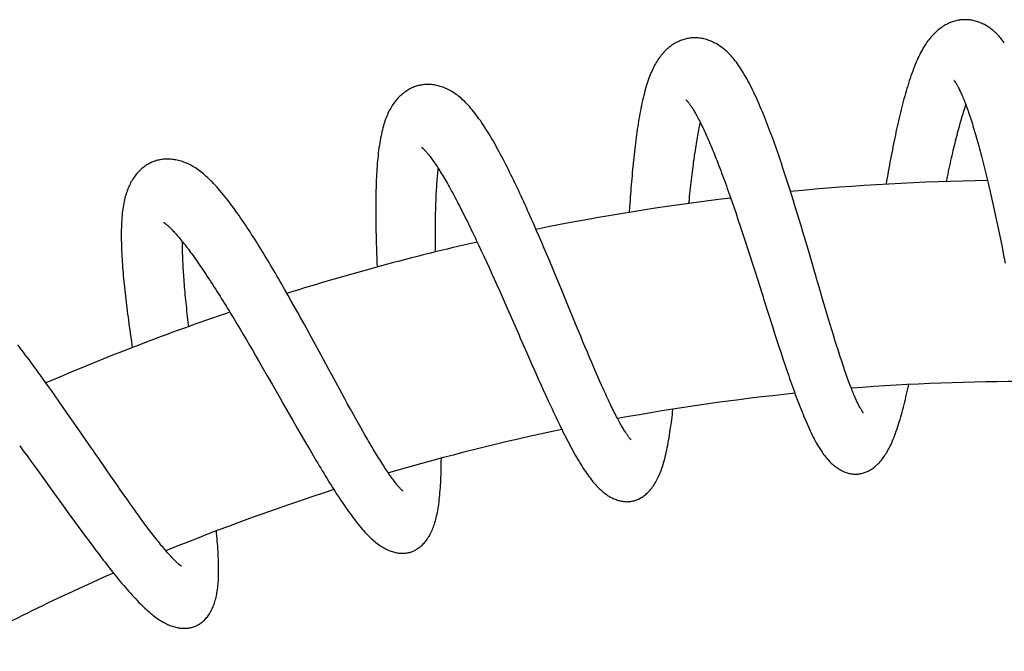
# Model space of a CAD drawing. Units: millimetres. Extents: x 118 to 1192, y -142 to 1900.
# Drawn here: x 846 to 930, y 1847 to 1900 of the extents above; entities that cross this region are included whole.
import ezdxf

# ---------------------------------------------------------------- set-up
doc = ezdxf.new("R2010")
doc.units = ezdxf.units.MM
doc.header["$LTSCALE"] = 65.395
doc.layers.get('0').update_dxf_attribs({"linetype": 'CONTINUOUS'})

msp = doc.modelspace()

# ---------------------------------------------------------------- linework, layer by layer
at = {"color": 7, "linetype": 'CONTINUOUS'}
for p, q in [((925.341, 1895.129), (925.351, 1895.117)), ((911.617, 1885.51), (911.453, 1886.031)), ((928.271, 1886.208), (928.384, 1885.718)), ((928.384, 1885.718), (928.497, 1885.219)), ((906.61, 1884.861), (906.774, 1884.382)), ((911.78, 1884.985), (911.617, 1885.51)), ((911.943, 1884.457), (911.78, 1884.985)), ((928.497, 1885.219), (928.61, 1884.714)), ((906.774, 1884.382), (906.94, 1883.896)), ((912.105, 1883.928), (911.943, 1884.457)), ((928.61, 1884.714), (928.723, 1884.205)), ((928.723, 1884.205), (928.835, 1883.69)), ((906.94, 1883.896), (907.106, 1883.403)), ((907.106, 1883.403), (907.273, 1882.904)), ((912.266, 1883.398), (912.105, 1883.928)), ((912.425, 1882.869), (912.266, 1883.398)), ((928.835, 1883.69), (928.946, 1883.172)), ((928.946, 1883.172), (929.057, 1882.651)), ((890.111, 1882.447), (889.895, 1882.943)), ((890.327, 1881.947), (890.111, 1882.447)), ((907.273, 1882.904), (907.44, 1882.4)), ((907.44, 1882.4), (907.607, 1881.893)), ((912.584, 1882.339), (912.425, 1882.869)), ((912.819, 1881.546), (912.584, 1882.339)), ((929.057, 1882.651), (929.168, 1882.125)), ((890.543, 1881.444), (890.327, 1881.947)), ((907.607, 1881.893), (907.773, 1881.383)), ((913.13, 1880.493), (912.819, 1881.546)), ((929.168, 1882.125), (929.279, 1881.595)), ((929.279, 1881.595), (929.39, 1881.06)), ((885.23, 1881.211), (885.444, 1880.753)), ((885.444, 1880.753), (885.66, 1880.287)), ((890.758, 1880.939), (890.543, 1881.444)), ((890.972, 1880.433), (890.758, 1880.939)), ((907.773, 1881.383), (907.94, 1880.869)), ((907.94, 1880.869), (908.107, 1880.352)), ((929.39, 1881.06), (929.501, 1880.523)), ((885.66, 1880.287), (885.877, 1879.814)), ((885.877, 1879.814), (886.095, 1879.337)), ((891.185, 1879.927), (890.972, 1880.433)), ((891.501, 1879.171), (891.185, 1879.927)), ((908.107, 1880.352), (908.274, 1879.832)), ((908.274, 1879.832), (908.524, 1879.047)), ((929.501, 1880.523), (929.667, 1879.713)), ((886.095, 1879.337), (886.313, 1878.856)), ((891.815, 1878.418), (891.501, 1879.171)), ((908.524, 1879.047), (908.775, 1878.259)), ((886.313, 1878.856), (886.531, 1878.372)), ((886.531, 1878.372), (886.75, 1877.883)), ((892.229, 1877.416), (891.815, 1878.418)), ((869.135, 1876.983), (868.865, 1877.459)), ((886.75, 1877.883), (886.969, 1877.392)), ((886.969, 1877.392), (887.189, 1876.898)), ((892.743, 1876.17), (892.229, 1877.416)), ((914.253, 1876.659), (914.035, 1877.402)), ((869.405, 1876.504), (869.135, 1876.983)), ((869.675, 1876.022), (869.405, 1876.504)), ((887.189, 1876.898), (887.409, 1876.4)), ((914.468, 1875.931), (914.253, 1876.659)), ((869.944, 1875.538), (869.675, 1876.022)), ((887.409, 1876.4), (887.74, 1875.649)), ((914.61, 1875.455), (914.468, 1875.931)), ((864.286, 1875.46), (864.547, 1875.027)), ((864.547, 1875.027), (864.81, 1874.588)), ((870.212, 1875.054), (869.944, 1875.538)), ((870.479, 1874.57), (870.212, 1875.054)), ((887.74, 1875.649), (888.072, 1874.892)), ((893.543, 1874.23), (893.147, 1875.188)), ((909.685, 1875.387), (910.012, 1874.359)), ((914.75, 1874.985), (914.61, 1875.455)), ((914.889, 1874.524), (914.75, 1874.985)), ((864.81, 1874.588), (865.076, 1874.142)), ((865.076, 1874.142), (865.342, 1873.692)), ((870.877, 1873.845), (870.479, 1874.57)), ((893.833, 1873.53), (893.543, 1874.23)), ((910.012, 1874.359), (910.257, 1873.595)), ((915.026, 1874.073), (914.889, 1874.524)), ((915.161, 1873.632), (915.026, 1874.073)), ((865.342, 1873.692), (865.61, 1873.237)), ((865.61, 1873.237), (865.878, 1872.778)), ((871.271, 1873.123), (870.877, 1873.845)), ((894.023, 1873.072), (893.833, 1873.53)), ((910.257, 1873.595), (910.42, 1873.092)), ((915.294, 1873.202), (915.161, 1873.632)), ((915.425, 1872.784), (915.294, 1873.202)), ((865.878, 1872.778), (866.147, 1872.317)), ((871.923, 1871.924), (871.271, 1873.123)), ((894.211, 1872.622), (894.023, 1873.072)), ((894.397, 1872.18), (894.211, 1872.622)), ((910.42, 1873.092), (910.582, 1872.592)), ((910.582, 1872.592), (910.744, 1872.099)), ((915.554, 1872.377), (915.425, 1872.784)), ((915.68, 1871.983), (915.554, 1872.377)), ((866.147, 1872.317), (866.417, 1871.852)), ((866.417, 1871.852), (866.688, 1871.384)), ((872.311, 1871.209), (871.923, 1871.924)), ((889.281, 1872.133), (889.712, 1871.153)), ((894.58, 1871.746), (894.397, 1872.18)), ((894.761, 1871.32), (894.58, 1871.746)), ((910.744, 1872.099), (910.904, 1871.613)), ((910.904, 1871.613), (911.065, 1871.133)), ((866.688, 1871.384), (866.959, 1870.912)), ((866.959, 1870.912), (867.368, 1870.2)), ((889.712, 1871.153), (890.034, 1870.426)), ((894.939, 1870.904), (894.761, 1871.32)), ((895.115, 1870.496), (894.939, 1870.904)), ((848.523, 1869.832), (848.209, 1870.269)), ((867.368, 1870.2), (867.778, 1869.484)), ((873.321, 1869.347), (872.821, 1870.267)), ((890.034, 1870.426), (890.248, 1869.946)), ((890.248, 1869.946), (890.461, 1869.469)), ((895.287, 1870.1), (895.115, 1870.496)), ((895.457, 1869.715), (895.287, 1870.1)), ((848.839, 1869.391), (848.523, 1869.832)), ((849.155, 1868.947), (848.839, 1869.391)), ((873.686, 1868.676), (873.321, 1869.347)), ((890.461, 1869.469), (890.674, 1868.996)), ((895.622, 1869.342), (895.457, 1869.715)), ((916.716, 1869.141), (916.701, 1869.078)), ((849.471, 1868.5), (849.155, 1868.947)), ((849.787, 1868.051), (849.471, 1868.5)), ((873.926, 1868.238), (873.686, 1868.676)), ((874.162, 1867.807), (873.926, 1868.238)), ((890.674, 1868.996), (890.886, 1868.529)), ((890.886, 1868.529), (891.096, 1868.069)), ((850.102, 1867.601), (849.787, 1868.051)), ((850.416, 1867.151), (850.102, 1867.601)), ((868.731, 1867.815), (869.538, 1866.404)), ((874.395, 1867.385), (874.162, 1867.807)), ((874.625, 1866.969), (874.395, 1867.385)), ((850.884, 1866.478), (850.416, 1867.151)), ((874.852, 1866.562), (874.625, 1866.969)), ((875.075, 1866.164), (874.852, 1866.562)), ((851.478, 1865.621), (850.884, 1866.478)), ((869.538, 1866.404), (869.937, 1865.71)), ((869.937, 1865.71), (870.333, 1865.023)), ((875.294, 1865.775), (875.075, 1866.164)), ((875.509, 1865.397), (875.294, 1865.775)), ((870.333, 1865.023), (870.596, 1864.57)), ((846.481, 1864.276), (846.786, 1863.857)), ((870.596, 1864.57), (870.858, 1864.121)), ((898.085, 1864.787), (898.085, 1864.787)), ((846.786, 1863.857), (847.107, 1863.417)), ((847.107, 1863.417), (847.429, 1862.973)), ((853.737, 1862.342), (853.149, 1863.195)), ((871.248, 1863.456), (871.507, 1863.02)), ((847.429, 1862.973), (847.914, 1862.303)), ((847.914, 1862.303), (848.561, 1861.406)), ((854.167, 1861.72), (853.737, 1862.342)), ((854.45, 1861.313), (854.167, 1861.72)), ((854.728, 1860.913), (854.45, 1861.313)), ((855.002, 1860.52), (854.728, 1860.913)), ((855.272, 1860.135), (855.002, 1860.52)), ((855.539, 1859.758), (855.272, 1860.135)), ((878.831, 1860.45), (878.831, 1860.449)), ((850.004, 1859.406), (850.635, 1858.536)), ((855.8, 1859.388), (855.539, 1859.758)), ((856.057, 1859.028), (855.8, 1859.388)), ((850.635, 1858.536), (851.104, 1857.892)), ((856.309, 1858.678), (856.057, 1859.028)), ((856.555, 1858.338), (856.309, 1858.678)), ((856.794, 1858.01), (856.555, 1858.338)), ((851.104, 1857.892), (851.415, 1857.466)), ((851.415, 1857.466), (851.725, 1857.044)), ((851.725, 1857.044), (852.033, 1856.626)), ((852.033, 1856.626), (852.339, 1856.214)), ((852.339, 1856.214), (852.642, 1855.807))]:
    msp.add_line(p, q, dxfattribs=at)
for points in [[(926.244, 1900.275), (926.178, 1900.273), (926.084, 1900.268), (925.989, 1900.261), (925.893, 1900.25), (925.797, 1900.236), (925.699, 1900.22), (925.602, 1900.2), (925.504, 1900.177), (925.405, 1900.151), (925.307, 1900.121), (925.208, 1900.089), (925.109, 1900.053), (925.011, 1900.014), (924.913, 1899.972), (924.816, 1899.926), (924.719, 1899.878), (924.623, 1899.827), (924.528, 1899.772), (924.434, 1899.715), (924.341, 1899.655), (924.249, 1899.591), (924.157, 1899.525), (924.067, 1899.456), (923.978, 1899.383), (923.89, 1899.308), (923.802, 1899.229), (923.716, 1899.147), (923.631, 1899.062), (923.546, 1898.974), (923.462, 1898.882), (923.38, 1898.786), (923.298, 1898.687), (923.217, 1898.584), (923.137, 1898.478), (923.058, 1898.368), (922.98, 1898.254), (922.903, 1898.136), (922.826, 1898.014), (922.75, 1897.887), (922.674, 1897.756), (922.599, 1897.619), (922.524, 1897.477), (922.449, 1897.33), (922.374, 1897.176), (922.299, 1897.017), (922.224, 1896.851), (922.149, 1896.679), (922.074, 1896.5), (922, 1896.314), (921.925, 1896.123), (921.851, 1895.926), (921.778, 1895.724), (921.705, 1895.518), (921.634, 1895.309), (921.564, 1895.097), (921.496, 1894.885), (921.43, 1894.672), (921.365, 1894.457), (921.301, 1894.242), (921.239, 1894.025), (921.178, 1893.806), (921.117, 1893.586), (921.057, 1893.363), (920.998, 1893.137), (920.94, 1892.909), (920.882, 1892.679), (920.825, 1892.447), (920.768, 1892.213), (920.713, 1891.978), (920.657, 1891.741), (920.603, 1891.502), (920.549, 1891.262), (920.496, 1891.02), (920.443, 1890.777), (920.391, 1890.532), (920.339, 1890.285), (920.287, 1890.036), (920.236, 1889.785), (920.185, 1889.532), (920.135, 1889.277), (920.085, 1889.021), (920.035, 1888.763), (919.985, 1888.504), (919.936, 1888.243), (919.888, 1887.981), (919.839, 1887.718), (919.792, 1887.454), (919.744, 1887.189), (919.697, 1886.923), (919.65, 1886.657), (919.6, 1886.371)], [(929.584, 1898.317), (929.515, 1898.414), (929.438, 1898.517), (929.36, 1898.617), (929.281, 1898.714), (929.202, 1898.807), (929.121, 1898.898), (929.04, 1898.985), (928.958, 1899.069), (928.875, 1899.151), (928.791, 1899.229), (928.706, 1899.305), (928.62, 1899.378), (928.533, 1899.448), (928.446, 1899.515), (928.357, 1899.579), (928.268, 1899.641), (928.178, 1899.699), (928.087, 1899.755), (927.996, 1899.808), (927.903, 1899.858), (927.81, 1899.906), (927.717, 1899.95), (927.622, 1899.992), (927.528, 1900.031), (927.433, 1900.067), (927.338, 1900.1), (927.243, 1900.131), (927.147, 1900.158), (927.052, 1900.182), (926.957, 1900.204), (926.863, 1900.222), (926.769, 1900.238), (926.675, 1900.251), (926.583, 1900.261), (926.491, 1900.268), (926.399, 1900.273), (926.309, 1900.275), (926.244, 1900.275)], [(903.073, 1898.719), (903.008, 1898.711), (902.915, 1898.696), (902.822, 1898.679), (902.729, 1898.658), (902.636, 1898.635), (902.542, 1898.608), (902.448, 1898.579), (902.354, 1898.546), (902.26, 1898.51), (902.166, 1898.471), (902.072, 1898.429), (901.979, 1898.384), (901.886, 1898.335), (901.794, 1898.284), (901.703, 1898.23), (901.613, 1898.173), (901.524, 1898.113), (901.437, 1898.05), (901.35, 1897.984), (901.264, 1897.916), (901.18, 1897.844), (901.097, 1897.77), (901.015, 1897.693), (900.935, 1897.613), (900.856, 1897.531), (900.779, 1897.446), (900.702, 1897.358), (900.628, 1897.267), (900.554, 1897.172), (900.481, 1897.075), (900.41, 1896.974), (900.34, 1896.87), (900.271, 1896.763), (900.204, 1896.652), (900.138, 1896.538), (900.072, 1896.42), (900.008, 1896.298), (899.946, 1896.173), (899.884, 1896.043), (899.823, 1895.91), (899.764, 1895.772), (899.705, 1895.629), (899.647, 1895.481), (899.589, 1895.328), (899.532, 1895.168), (899.476, 1895.002), (899.42, 1894.83), (899.365, 1894.651), (899.31, 1894.464), (899.256, 1894.27), (899.202, 1894.069), (899.149, 1893.863), (899.098, 1893.652), (899.048, 1893.437), (899, 1893.221), (898.954, 1893.003), (898.91, 1892.786), (898.867, 1892.568), (898.826, 1892.35), (898.786, 1892.131), (898.748, 1891.911), (898.711, 1891.689), (898.675, 1891.466), (898.64, 1891.241), (898.606, 1891.013), (898.572, 1890.784), (898.54, 1890.552), (898.508, 1890.318), (898.477, 1890.083), (898.447, 1889.845), (898.418, 1889.605), (898.389, 1889.363), (898.362, 1889.119), (898.334, 1888.873), (898.308, 1888.625), (898.282, 1888.375), (898.256, 1888.124), (898.232, 1887.871), (898.207, 1887.616), (898.184, 1887.36), (898.161, 1887.103), (898.138, 1886.844), (898.116, 1886.584), (898.095, 1886.323), (898.074, 1886.061), (898.054, 1885.798), (898.034, 1885.535), (898.014, 1885.27), (897.995, 1885.005), (897.977, 1884.738), (897.958, 1884.471), (897.927, 1883.996)], [(906.502, 1897.239), (906.409, 1897.339), (906.315, 1897.435), (906.22, 1897.527), (906.125, 1897.615), (906.03, 1897.7), (905.934, 1897.781), (905.838, 1897.858), (905.741, 1897.932), (905.644, 1898.002), (905.547, 1898.069), (905.449, 1898.133), (905.35, 1898.193), (905.251, 1898.25), (905.151, 1898.304), (905.051, 1898.355), (904.95, 1898.403), (904.849, 1898.447), (904.747, 1898.489), (904.645, 1898.527), (904.543, 1898.563), (904.44, 1898.595), (904.337, 1898.624), (904.234, 1898.649), (904.131, 1898.672), (904.029, 1898.691), (903.927, 1898.708), (903.825, 1898.721), (903.725, 1898.73), (903.625, 1898.737), (903.526, 1898.741), (903.428, 1898.742), (903.332, 1898.74), (903.236, 1898.735), (903.142, 1898.727), (903.073, 1898.719)], [(911.453, 1886.031), (911.371, 1886.289), (911.289, 1886.547), (911.206, 1886.802), (911.124, 1887.056), (911.042, 1887.309), (910.959, 1887.56), (910.877, 1887.81), (910.794, 1888.058), (910.711, 1888.306), (910.628, 1888.552), (910.544, 1888.797), (910.46, 1889.041), (910.376, 1889.283), (910.291, 1889.525), (910.206, 1889.765), (910.121, 1890.003), (910.036, 1890.239), (909.95, 1890.474), (909.864, 1890.708), (909.777, 1890.939), (909.691, 1891.169), (909.604, 1891.396), (909.516, 1891.622), (909.429, 1891.845), (909.341, 1892.066), (909.253, 1892.285), (909.164, 1892.5), (909.076, 1892.713), (908.987, 1892.923), (908.898, 1893.129), (908.809, 1893.334), (908.719, 1893.536), (908.628, 1893.737), (908.535, 1893.937), (908.441, 1894.137), (908.345, 1894.335), (908.247, 1894.534), (908.147, 1894.732), (908.046, 1894.926), (907.945, 1895.117), (907.843, 1895.303), (907.741, 1895.484), (907.641, 1895.656), (907.541, 1895.822), (907.443, 1895.981), (907.346, 1896.132), (907.25, 1896.277), (907.155, 1896.416), (907.061, 1896.548), (906.968, 1896.676), (906.875, 1896.797), (906.782, 1896.914), (906.689, 1897.027), (906.595, 1897.135), (906.502, 1897.239)], [(883.735, 1893.637), (883.632, 1893.724), (883.529, 1893.808), (883.426, 1893.888), (883.324, 1893.964), (883.221, 1894.036), (883.118, 1894.105), (883.015, 1894.171), (882.912, 1894.232), (882.808, 1894.291), (882.705, 1894.346), (882.602, 1894.398), (882.498, 1894.446), (882.394, 1894.492), (882.29, 1894.534), (882.186, 1894.573), (882.082, 1894.609), (881.977, 1894.642), (881.873, 1894.672), (881.768, 1894.698), (881.663, 1894.722), (881.558, 1894.742), (881.454, 1894.76), (881.349, 1894.774), (881.246, 1894.785), (881.143, 1894.793), (881.04, 1894.798), (880.939, 1894.8), (880.839, 1894.799), (880.74, 1894.795), (880.642, 1894.789), (880.546, 1894.779), (880.451, 1894.767), (880.357, 1894.752), (880.265, 1894.734), (880.198, 1894.719)], [(925.339, 1895.131), (925.337, 1895.132), (925.337, 1895.133), (925.338, 1895.131), (925.341, 1895.129)], [(925.351, 1895.117), (925.359, 1895.107), (925.368, 1895.095), (925.38, 1895.081), (925.393, 1895.063), (925.408, 1895.043), (925.425, 1895.019), (925.443, 1894.992), (925.464, 1894.962), (925.486, 1894.928), (925.51, 1894.89), (925.536, 1894.848), (925.563, 1894.803), (925.592, 1894.753), (925.623, 1894.698), (925.656, 1894.639), (925.691, 1894.575), (925.726, 1894.507), (925.764, 1894.434), (925.802, 1894.357), (925.841, 1894.276), (925.881, 1894.191), (925.922, 1894.103), (925.964, 1894.01), (926.007, 1893.912), (926.051, 1893.811), (926.095, 1893.705), (926.141, 1893.596), (926.186, 1893.482), (926.233, 1893.365), (926.28, 1893.243), (926.328, 1893.118), (926.376, 1892.989), (926.424, 1892.855), (926.474, 1892.718), (926.524, 1892.576), (926.574, 1892.43), (926.625, 1892.281), (926.676, 1892.127), (926.728, 1891.969), (926.78, 1891.807), (926.833, 1891.641), (926.886, 1891.471), (926.94, 1891.297), (926.994, 1891.12), (927.048, 1890.939), (927.102, 1890.755), (927.157, 1890.567), (927.211, 1890.376), (927.266, 1890.182), (927.321, 1889.985), (927.377, 1889.785), (927.432, 1889.581), (927.487, 1889.375), (927.543, 1889.166), (927.598, 1888.955), (927.654, 1888.74), (927.71, 1888.523), (927.766, 1888.303), (927.822, 1888.08), (927.878, 1887.855), (927.934, 1887.627), (927.99, 1887.397), (928.046, 1887.164), (928.102, 1886.928), (928.159, 1886.691), (928.215, 1886.451), (928.271, 1886.208)], [(880.198, 1894.719), (880.134, 1894.704), (880.044, 1894.68), (879.953, 1894.653), (879.863, 1894.622), (879.772, 1894.589), (879.682, 1894.553), (879.592, 1894.514), (879.502, 1894.471), (879.412, 1894.426), (879.323, 1894.377), (879.234, 1894.325), (879.146, 1894.27), (879.059, 1894.213), (878.973, 1894.152), (878.889, 1894.088), (878.805, 1894.022), (878.723, 1893.953), (878.643, 1893.881), (878.563, 1893.807), (878.486, 1893.73), (878.409, 1893.65), (878.335, 1893.567), (878.262, 1893.482), (878.19, 1893.395), (878.121, 1893.305), (878.053, 1893.212), (877.986, 1893.116), (877.921, 1893.018), (877.858, 1892.916), (877.796, 1892.812), (877.736, 1892.704), (877.678, 1892.594), (877.621, 1892.48), (877.565, 1892.363), (877.511, 1892.242), (877.459, 1892.119), (877.408, 1891.991), (877.359, 1891.86), (877.312, 1891.725), (877.265, 1891.586), (877.221, 1891.442), (877.177, 1891.294), (877.135, 1891.14), (877.093, 1890.98), (877.053, 1890.813), (877.014, 1890.639), (876.976, 1890.457), (876.939, 1890.267), (876.903, 1890.069), (876.869, 1889.864), (876.836, 1889.652), (876.806, 1889.437), (876.777, 1889.218), (876.75, 1888.998), (876.726, 1888.779), (876.704, 1888.56), (876.683, 1888.341), (876.664, 1888.122), (876.647, 1887.902), (876.631, 1887.681), (876.616, 1887.459), (876.603, 1887.235), (876.591, 1887.008), (876.58, 1886.78), (876.571, 1886.55), (876.562, 1886.318), (876.554, 1886.084), (876.548, 1885.848), (876.542, 1885.61), (876.538, 1885.37), (876.534, 1885.128), (876.531, 1884.884), (876.529, 1884.639), (876.528, 1884.391), (876.528, 1884.142), (876.529, 1883.891), (876.531, 1883.638), (876.533, 1883.384), (876.536, 1883.127), (876.54, 1882.87), (876.544, 1882.611), (876.549, 1882.351), (876.555, 1882.09), (876.561, 1881.828), (876.568, 1881.565), (876.576, 1881.302), (876.584, 1881.038), (876.593, 1880.773), (876.602, 1880.507), (876.612, 1880.24), (876.622, 1879.973), (876.633, 1879.704), (876.647, 1879.378)], [(889.895, 1882.943), (889.787, 1883.189), (889.679, 1883.435), (889.57, 1883.679), (889.462, 1883.922), (889.354, 1884.163), (889.246, 1884.404), (889.138, 1884.643), (889.03, 1884.88), (888.922, 1885.117), (888.813, 1885.352), (888.705, 1885.585), (888.597, 1885.818), (888.488, 1886.049), (888.379, 1886.278), (888.27, 1886.506), (888.161, 1886.732), (888.052, 1886.957), (887.943, 1887.18), (887.834, 1887.402), (887.725, 1887.621), (887.615, 1887.839), (887.506, 1888.055), (887.396, 1888.268), (887.286, 1888.48), (887.176, 1888.69), (887.066, 1888.897), (886.956, 1889.102), (886.846, 1889.304), (886.737, 1889.503), (886.627, 1889.699), (886.517, 1889.893), (886.407, 1890.085), (886.295, 1890.275), (886.183, 1890.465), (886.069, 1890.653), (885.953, 1890.841), (885.836, 1891.028), (885.717, 1891.213), (885.599, 1891.394), (885.48, 1891.571), (885.361, 1891.744), (885.244, 1891.91), (885.128, 1892.071), (885.014, 1892.225), (884.901, 1892.373), (884.789, 1892.515), (884.68, 1892.65), (884.571, 1892.78), (884.464, 1892.904), (884.358, 1893.023), (884.252, 1893.137), (884.148, 1893.246), (884.044, 1893.35), (883.941, 1893.45), (883.838, 1893.545), (883.735, 1893.637)], [(902.718, 1893.509), (902.718, 1893.509), (902.719, 1893.508), (902.722, 1893.505), (902.728, 1893.501), (902.735, 1893.494), (902.744, 1893.484), (902.756, 1893.473), (902.769, 1893.458), (902.785, 1893.442), (902.802, 1893.422), (902.822, 1893.4), (902.844, 1893.375), (902.867, 1893.347), (902.893, 1893.315), (902.92, 1893.281), (902.949, 1893.243), (902.979, 1893.203), (903.012, 1893.159), (903.046, 1893.111), (903.081, 1893.061), (903.119, 1893.007), (903.157, 1892.949), (903.198, 1892.887), (903.24, 1892.821), (903.284, 1892.752), (903.33, 1892.678), (903.377, 1892.6), (903.426, 1892.517), (903.477, 1892.429), (903.53, 1892.337), (903.584, 1892.24), (903.64, 1892.138), (903.697, 1892.032), (903.756, 1891.922), (903.815, 1891.807), (903.876, 1891.689), (903.937, 1891.567), (904, 1891.442), (904.063, 1891.313), (904.127, 1891.18), (904.191, 1891.043), (904.257, 1890.903), (904.324, 1890.758), (904.391, 1890.61), (904.459, 1890.458), (904.528, 1890.302), (904.598, 1890.141), (904.669, 1889.977), (904.741, 1889.809), (904.814, 1889.637), (904.887, 1889.462), (904.961, 1889.282), (905.035, 1889.1), (905.11, 1888.914), (905.186, 1888.725), (905.262, 1888.533), (905.339, 1888.338), (905.416, 1888.14), (905.493, 1887.939), (905.571, 1887.736), (905.649, 1887.53), (905.727, 1887.321), (905.805, 1887.11), (905.884, 1886.896), (905.963, 1886.68), (906.043, 1886.462), (906.123, 1886.241), (906.203, 1886.017), (906.283, 1885.791), (906.364, 1885.562), (906.446, 1885.331), (906.528, 1885.097), (906.61, 1884.861)], [(924.701, 1886.598), (924.785, 1887.001), (924.834, 1887.236), (924.884, 1887.469), (924.934, 1887.699), (924.983, 1887.927), (925.033, 1888.153), (925.083, 1888.376), (925.132, 1888.596), (925.182, 1888.814), (925.232, 1889.028), (925.281, 1889.239), (925.33, 1889.447), (925.38, 1889.652), (925.429, 1889.854), (925.478, 1890.053), (925.527, 1890.249), (925.576, 1890.441), (925.625, 1890.631), (925.674, 1890.817), (925.723, 1891), (925.772, 1891.179), (925.82, 1891.355), (925.868, 1891.528), (925.917, 1891.697), (925.964, 1891.863), (926.012, 1892.024), (926.059, 1892.182), (926.106, 1892.335), (926.153, 1892.485), (926.199, 1892.63), (926.244, 1892.771), (926.29, 1892.908), (926.334, 1893.04), (926.345, 1893.071)], [(902.968, 1884.753), (903.002, 1885.101), (903.026, 1885.342), (903.05, 1885.58), (903.075, 1885.817), (903.1, 1886.051), (903.125, 1886.283), (903.151, 1886.513), (903.177, 1886.741), (903.203, 1886.966), (903.229, 1887.188), (903.256, 1887.408), (903.283, 1887.625), (903.31, 1887.839), (903.338, 1888.05), (903.365, 1888.258), (903.394, 1888.463), (903.422, 1888.664), (903.45, 1888.862), (903.479, 1889.056), (903.508, 1889.246), (903.537, 1889.433), (903.566, 1889.616), (903.595, 1889.796), (903.625, 1889.972), (903.655, 1890.144), (903.685, 1890.313), (903.715, 1890.478), (903.745, 1890.64), (903.775, 1890.797), (903.806, 1890.951), (903.836, 1891.101), (903.867, 1891.248), (903.898, 1891.39), (903.928, 1891.529), (903.937, 1891.567)], [(880.397, 1889.501), (880.397, 1889.501), (880.398, 1889.501), (880.401, 1889.498), (880.407, 1889.494), (880.414, 1889.488), (880.425, 1889.48), (880.437, 1889.47), (880.452, 1889.457), (880.468, 1889.443), (880.488, 1889.426), (880.509, 1889.406), (880.533, 1889.384), (880.559, 1889.358), (880.587, 1889.33), (880.618, 1889.299), (880.651, 1889.265), (880.686, 1889.227), (880.723, 1889.186), (880.764, 1889.141), (880.807, 1889.092), (880.853, 1889.038), (880.902, 1888.979), (880.954, 1888.916), (881.007, 1888.85), (881.062, 1888.779), (881.119, 1888.705), (881.178, 1888.627), (881.238, 1888.545), (881.3, 1888.46), (881.364, 1888.371), (881.43, 1888.277), (881.497, 1888.18), (881.566, 1888.079), (881.636, 1887.974), (881.708, 1887.865), (881.781, 1887.752), (881.855, 1887.636), (881.931, 1887.516), (882.008, 1887.393), (882.086, 1887.266), (882.165, 1887.135), (882.246, 1887.001), (882.328, 1886.862), (882.411, 1886.72), (882.496, 1886.574), (882.582, 1886.424), (882.669, 1886.27), (882.757, 1886.113), (882.847, 1885.952), (882.937, 1885.787), (883.029, 1885.619), (883.122, 1885.448), (883.215, 1885.273), (883.31, 1885.095), (883.405, 1884.914), (883.502, 1884.73), (883.598, 1884.543), (883.696, 1884.354), (883.794, 1884.161), (883.893, 1883.966), (883.992, 1883.769), (884.092, 1883.569), (884.193, 1883.367), (884.294, 1883.163), (884.395, 1882.956), (884.498, 1882.746), (884.6, 1882.534), (884.704, 1882.32), (884.808, 1882.103), (884.913, 1881.883), (885.018, 1881.662), (885.124, 1881.437), (885.23, 1881.211)], [(857.875, 1888.32), (857.813, 1888.298), (857.726, 1888.264), (857.639, 1888.227), (857.552, 1888.188), (857.466, 1888.145), (857.38, 1888.1), (857.294, 1888.051), (857.209, 1887.999), (857.125, 1887.945), (857.041, 1887.887), (856.959, 1887.826), (856.877, 1887.762), (856.797, 1887.696), (856.718, 1887.626), (856.641, 1887.554), (856.565, 1887.48), (856.491, 1887.402), (856.418, 1887.323), (856.347, 1887.24), (856.278, 1887.156), (856.211, 1887.069), (856.146, 1886.979), (856.082, 1886.887), (856.02, 1886.792), (855.96, 1886.695), (855.902, 1886.595), (855.846, 1886.493), (855.792, 1886.388), (855.74, 1886.281), (855.69, 1886.172), (855.642, 1886.06), (855.596, 1885.945), (855.552, 1885.828), (855.51, 1885.707), (855.469, 1885.583), (855.431, 1885.456), (855.394, 1885.325), (855.359, 1885.19), (855.325, 1885.051), (855.294, 1884.907), (855.264, 1884.76), (855.236, 1884.607), (855.21, 1884.449), (855.186, 1884.285), (855.163, 1884.114), (855.142, 1883.936), (855.124, 1883.75), (855.107, 1883.557), (855.092, 1883.355), (855.079, 1883.147), (855.069, 1882.933), (855.061, 1882.716), (855.056, 1882.496), (855.053, 1882.275), (855.052, 1882.055), (855.053, 1881.835), (855.055, 1881.615), (855.06, 1881.396), (855.066, 1881.175), (855.073, 1880.954), (855.082, 1880.731), (855.093, 1880.507), (855.105, 1880.28), (855.118, 1880.052), (855.132, 1879.823), (855.148, 1879.591), (855.166, 1879.358), (855.184, 1879.123), (855.204, 1878.886), (855.224, 1878.647), (855.246, 1878.406), (855.269, 1878.163), (855.293, 1877.919), (855.319, 1877.673), (855.345, 1877.426), (855.372, 1877.176), (855.4, 1876.925), (855.429, 1876.673), (855.46, 1876.419), (855.49, 1876.163), (855.522, 1875.907), (855.555, 1875.649), (855.588, 1875.39), (855.622, 1875.131), (855.657, 1874.87), (855.692, 1874.609), (855.729, 1874.347), (855.765, 1874.084), (855.802, 1873.821), (855.84, 1873.558), (855.879, 1873.294), (855.918, 1873.029), (855.986, 1872.574)], [(861.539, 1887.595), (861.426, 1887.673), (861.314, 1887.747), (861.203, 1887.817), (861.091, 1887.883), (860.98, 1887.946), (860.87, 1888.005), (860.759, 1888.06), (860.649, 1888.112), (860.54, 1888.16), (860.43, 1888.205), (860.321, 1888.247), (860.212, 1888.285), (860.103, 1888.32), (859.994, 1888.352), (859.885, 1888.38), (859.777, 1888.406), (859.669, 1888.428), (859.56, 1888.447), (859.452, 1888.463), (859.345, 1888.476), (859.238, 1888.486), (859.131, 1888.493), (859.025, 1888.496), (858.919, 1888.496), (858.815, 1888.494), (858.712, 1888.488), (858.61, 1888.479), (858.51, 1888.468), (858.411, 1888.454), (858.314, 1888.436), (858.218, 1888.417), (858.124, 1888.394), (858.031, 1888.369), (857.941, 1888.342), (857.875, 1888.32)], [(868.865, 1877.459), (868.731, 1877.696), (868.596, 1877.931), (868.461, 1878.165), (868.327, 1878.398), (868.193, 1878.629), (868.059, 1878.858), (867.926, 1879.087), (867.793, 1879.313), (867.659, 1879.539), (867.526, 1879.763), (867.393, 1879.986), (867.259, 1880.208), (867.126, 1880.429), (866.992, 1880.648), (866.859, 1880.866), (866.725, 1881.083), (866.591, 1881.298), (866.458, 1881.512), (866.325, 1881.723), (866.191, 1881.933), (866.058, 1882.14), (865.926, 1882.346), (865.793, 1882.55), (865.66, 1882.752), (865.527, 1882.951), (865.395, 1883.149), (865.262, 1883.344), (865.13, 1883.537), (864.998, 1883.727), (864.867, 1883.914), (864.735, 1884.098), (864.605, 1884.279), (864.474, 1884.458), (864.342, 1884.635), (864.209, 1884.812), (864.075, 1884.987), (863.938, 1885.162), (863.801, 1885.336), (863.662, 1885.507), (863.523, 1885.674), (863.385, 1885.837), (863.248, 1885.995), (863.113, 1886.147), (862.98, 1886.293), (862.85, 1886.432), (862.722, 1886.565), (862.596, 1886.692), (862.472, 1886.813), (862.351, 1886.928), (862.231, 1887.038), (862.113, 1887.142), (861.996, 1887.242), (861.88, 1887.337), (861.766, 1887.427), (861.652, 1887.513), (861.539, 1887.595)], [(881.574, 1880.655), (881.571, 1880.967), (881.569, 1881.21), (881.568, 1881.452), (881.567, 1881.691), (881.566, 1881.929), (881.566, 1882.164), (881.567, 1882.397), (881.568, 1882.628), (881.57, 1882.856), (881.572, 1883.082), (881.575, 1883.306), (881.578, 1883.527), (881.582, 1883.746), (881.587, 1883.961), (881.592, 1884.174), (881.598, 1884.383), (881.604, 1884.589), (881.611, 1884.791), (881.618, 1884.99), (881.626, 1885.185), (881.635, 1885.376), (881.644, 1885.564), (881.654, 1885.748), (881.664, 1885.929), (881.675, 1886.107), (881.686, 1886.28), (881.698, 1886.451), (881.711, 1886.618), (881.724, 1886.781), (881.737, 1886.941), (881.751, 1887.097), (881.766, 1887.249), (881.781, 1887.397), (881.797, 1887.542), (881.813, 1887.682), (881.815, 1887.699)], [(858.625, 1883.152), (858.625, 1883.152), (858.626, 1883.151), (858.63, 1883.15), (858.636, 1883.146), (858.644, 1883.141), (858.655, 1883.134), (858.668, 1883.126), (858.684, 1883.115), (858.702, 1883.102), (858.722, 1883.087), (858.746, 1883.07), (858.772, 1883.051), (858.8, 1883.029), (858.831, 1883.004), (858.864, 1882.976), (858.9, 1882.946), (858.939, 1882.913), (858.98, 1882.876), (859.025, 1882.836), (859.072, 1882.793), (859.123, 1882.745), (859.177, 1882.693), (859.234, 1882.636), (859.293, 1882.577), (859.355, 1882.513), (859.419, 1882.446), (859.485, 1882.375), (859.554, 1882.301), (859.624, 1882.223), (859.697, 1882.142), (859.772, 1882.056), (859.848, 1881.967), (859.927, 1881.875), (860.008, 1881.778), (860.09, 1881.678), (860.174, 1881.575), (860.26, 1881.468), (860.348, 1881.357), (860.437, 1881.243), (860.528, 1881.125), (860.621, 1881.004), (860.715, 1880.879), (860.811, 1880.751), (860.909, 1880.619), (861.008, 1880.484), (861.109, 1880.345), (861.211, 1880.202), (861.315, 1880.056), (861.421, 1879.906), (861.528, 1879.753), (861.636, 1879.596), (861.746, 1879.436), (861.857, 1879.273), (861.97, 1879.107), (862.084, 1878.938), (862.198, 1878.766), (862.314, 1878.592), (862.43, 1878.414), (862.548, 1878.234), (862.667, 1878.052), (862.786, 1877.867), (862.906, 1877.679), (863.028, 1877.489), (863.15, 1877.297), (863.272, 1877.102), (863.396, 1876.905), (863.521, 1876.705), (863.646, 1876.504), (863.772, 1876.299), (863.899, 1876.093), (864.027, 1875.884), (864.156, 1875.673), (864.286, 1875.46)], [(860.748, 1874.356), (860.707, 1874.706), (860.679, 1874.948), (860.652, 1875.187), (860.625, 1875.425), (860.599, 1875.661), (860.574, 1875.895), (860.55, 1876.127), (860.526, 1876.358), (860.504, 1876.586), (860.482, 1876.811), (860.46, 1877.035), (860.44, 1877.256), (860.421, 1877.474), (860.402, 1877.689), (860.384, 1877.901), (860.368, 1878.11), (860.352, 1878.316), (860.337, 1878.519), (860.323, 1878.719), (860.31, 1878.915), (860.298, 1879.108), (860.286, 1879.297), (860.276, 1879.483), (860.267, 1879.666), (860.259, 1879.844), (860.251, 1880.02), (860.245, 1880.191), (860.239, 1880.359), (860.234, 1880.524), (860.231, 1880.685), (860.228, 1880.843), (860.226, 1880.997), (860.225, 1881.147), (860.225, 1881.294), (860.225, 1881.436), (860.226, 1881.51)], [(914.035, 1877.402), (913.739, 1878.414), (913.664, 1878.671), (913.588, 1878.929), (913.13, 1880.493)], [(908.775, 1878.259), (909.107, 1877.209), (909.19, 1876.948), (909.273, 1876.686), (909.685, 1875.387)], [(893.147, 1875.188), (892.946, 1875.677), (892.743, 1876.17)], [(888.072, 1874.892), (888.404, 1874.134), (888.514, 1873.882), (888.625, 1873.63), (888.735, 1873.378), (889.281, 1872.133)], [(848.209, 1870.269), (848.052, 1870.486), (847.895, 1870.702), (847.738, 1870.917), (847.581, 1871.131), (847.425, 1871.344), (847.268, 1871.555), (847.112, 1871.766), (846.956, 1871.975), (846.8, 1872.183), (846.644, 1872.39), (846.488, 1872.596), (846.333, 1872.8)], [(917.69, 1867.061), (917.69, 1867.06), (917.689, 1867.061), (917.687, 1867.063), (917.683, 1867.068), (917.677, 1867.075), (917.669, 1867.085), (917.66, 1867.098), (917.649, 1867.113), (917.636, 1867.131), (917.621, 1867.151), (917.605, 1867.175), (917.587, 1867.202), (917.567, 1867.233), (917.546, 1867.267), (917.523, 1867.305), (917.498, 1867.346), (917.471, 1867.392), (917.443, 1867.441), (917.413, 1867.495), (917.381, 1867.554), (917.348, 1867.617), (917.313, 1867.685), (917.276, 1867.758), (917.238, 1867.834), (917.199, 1867.915), (917.16, 1867.999), (917.119, 1868.087), (917.077, 1868.18), (917.033, 1868.276), (916.989, 1868.377), (916.944, 1868.482), (916.898, 1868.591), (916.851, 1868.704), (916.803, 1868.821), (916.755, 1868.942), (916.705, 1869.066), (916.655, 1869.195), (916.604, 1869.328), (916.552, 1869.465), (916.499, 1869.606), (916.445, 1869.751), (916.39, 1869.901), (916.335, 1870.054), (916.279, 1870.211), (916.222, 1870.373), (916.164, 1870.538), (916.106, 1870.706), (916.047, 1870.879), (915.987, 1871.054), (915.927, 1871.234), (915.866, 1871.416), (915.805, 1871.602), (915.743, 1871.791), (915.68, 1871.983)], [(872.821, 1870.267), (872.567, 1870.736), (872.311, 1871.209)], [(911.065, 1871.133), (911.145, 1870.896), (911.224, 1870.661), (911.304, 1870.427), (911.384, 1870.195), (911.464, 1869.964), (911.544, 1869.735), (911.624, 1869.508), (911.704, 1869.282), (911.784, 1869.058), (911.864, 1868.835), (911.945, 1868.615), (912.025, 1868.398), (912.105, 1868.182), (912.186, 1867.969), (912.266, 1867.759), (912.347, 1867.549), (912.429, 1867.342), (912.511, 1867.136), (912.594, 1866.931), (912.678, 1866.727), (912.763, 1866.524), (912.849, 1866.322), (912.935, 1866.123), (913.023, 1865.927), (913.11, 1865.735), (913.197, 1865.547), (913.284, 1865.365), (913.371, 1865.189), (913.457, 1865.018), (913.542, 1864.854), (913.626, 1864.695), (913.71, 1864.543), (913.793, 1864.397), (913.876, 1864.256), (913.957, 1864.122), (914.038, 1863.993), (914.119, 1863.87), (914.199, 1863.751), (914.279, 1863.637), (914.359, 1863.528), (914.439, 1863.423), (914.52, 1863.321), (914.601, 1863.224), (914.682, 1863.13), (914.763, 1863.041), (914.844, 1862.955), (914.926, 1862.873), (915.008, 1862.794), (915.092, 1862.718), (915.176, 1862.645)], [(867.778, 1869.484), (868.459, 1868.291), (868.731, 1867.815)], [(898.085, 1864.787), (898.083, 1864.788), (898.079, 1864.792), (898.074, 1864.798), (898.066, 1864.806), (898.056, 1864.816), (898.044, 1864.829), (898.03, 1864.845), (898.014, 1864.863), (897.995, 1864.884), (897.975, 1864.908), (897.953, 1864.935), (897.929, 1864.965), (897.902, 1865), (897.873, 1865.037), (897.843, 1865.079), (897.81, 1865.124), (897.775, 1865.173), (897.739, 1865.226), (897.7, 1865.283), (897.66, 1865.343), (897.618, 1865.408), (897.574, 1865.477), (897.528, 1865.55), (897.481, 1865.626), (897.432, 1865.707), (897.382, 1865.792), (897.33, 1865.88), (897.277, 1865.973), (897.222, 1866.07), (897.165, 1866.171), (897.108, 1866.276), (897.048, 1866.385), (896.988, 1866.498), (896.926, 1866.615), (896.863, 1866.736), (896.798, 1866.861), (896.733, 1866.99), (896.666, 1867.122), (896.598, 1867.258), (896.529, 1867.398), (896.459, 1867.541), (896.388, 1867.687), (896.316, 1867.837), (896.243, 1867.99), (896.169, 1868.147), (896.094, 1868.307), (896.018, 1868.471), (895.941, 1868.638), (895.863, 1868.809), (895.784, 1868.983), (895.704, 1869.161), (895.622, 1869.342)], [(917.183, 1861.89), (917.238, 1861.894), (917.315, 1861.903), (917.391, 1861.914), (917.468, 1861.928), (917.545, 1861.945), (917.623, 1861.964), (917.702, 1861.987), (917.78, 1862.013), (917.86, 1862.042), (917.94, 1862.074), (918.02, 1862.11), (918.101, 1862.149), (918.182, 1862.191), (918.263, 1862.237), (918.344, 1862.287), (918.426, 1862.34), (918.507, 1862.397), (918.589, 1862.458), (918.671, 1862.523), (918.753, 1862.593), (918.835, 1862.667), (918.916, 1862.744), (918.994, 1862.824), (919.071, 1862.906), (919.145, 1862.99), (919.218, 1863.077), (919.29, 1863.166), (919.36, 1863.259), (919.43, 1863.356), (919.499, 1863.456), (919.567, 1863.561), (919.634, 1863.669), (919.701, 1863.781), (919.766, 1863.896), (919.831, 1864.016), (919.895, 1864.14), (919.959, 1864.268), (920.023, 1864.402), (920.086, 1864.542), (920.15, 1864.688), (920.214, 1864.841), (920.278, 1865.001), (920.342, 1865.168), (920.406, 1865.341), (920.47, 1865.521), (920.534, 1865.708), (920.598, 1865.9), (920.661, 1866.097), (920.723, 1866.299), (920.784, 1866.504), (920.844, 1866.712), (920.903, 1866.921), (920.961, 1867.131), (921.017, 1867.342), (921.072, 1867.553), (921.126, 1867.766), (921.179, 1867.98), (921.232, 1868.195), (921.284, 1868.413), (921.335, 1868.632), (921.386, 1868.854), (921.437, 1869.078), (921.487, 1869.305), (921.519, 1869.45)], [(891.096, 1868.069), (891.201, 1867.842), (891.305, 1867.616), (891.41, 1867.392), (891.513, 1867.17), (891.617, 1866.95), (891.72, 1866.732), (891.824, 1866.515), (891.926, 1866.301), (892.029, 1866.089), (892.132, 1865.879), (892.234, 1865.671), (892.336, 1865.465), (892.438, 1865.262), (892.539, 1865.06), (892.641, 1864.861), (892.743, 1864.664), (892.845, 1864.468), (892.948, 1864.273), (893.052, 1864.079), (893.157, 1863.886), (893.264, 1863.693), (893.371, 1863.501), (893.48, 1863.31), (893.589, 1863.123), (893.698, 1862.939), (893.806, 1862.76), (893.913, 1862.587), (894.019, 1862.42), (894.123, 1862.26), (894.225, 1862.107), (894.325, 1861.961), (894.424, 1861.82), (894.521, 1861.687), (894.616, 1861.559), (894.71, 1861.437), (894.803, 1861.32), (894.895, 1861.208), (894.986, 1861.101), (895.077, 1860.998), (895.167, 1860.9), (895.257, 1860.805), (895.347, 1860.715), (895.437, 1860.628), (895.526, 1860.546), (895.615, 1860.467), (895.705, 1860.391), (895.794, 1860.319), (895.883, 1860.251), (895.973, 1860.185), (896.064, 1860.122)], [(898.127, 1859.591), (898.182, 1859.601), (898.257, 1859.618), (898.332, 1859.637), (898.408, 1859.659), (898.483, 1859.684), (898.558, 1859.712), (898.634, 1859.743), (898.709, 1859.777), (898.785, 1859.814), (898.861, 1859.855), (898.938, 1859.899), (899.014, 1859.946), (899.09, 1859.997), (899.166, 1860.052), (899.242, 1860.11), (899.317, 1860.171), (899.392, 1860.237), (899.467, 1860.306), (899.542, 1860.38), (899.616, 1860.458), (899.69, 1860.54), (899.762, 1860.626), (899.832, 1860.713), (899.899, 1860.803), (899.964, 1860.895), (900.027, 1860.989), (900.089, 1861.085), (900.149, 1861.185), (900.208, 1861.289), (900.266, 1861.396), (900.322, 1861.507), (900.378, 1861.621), (900.432, 1861.739), (900.486, 1861.862), (900.538, 1861.988), (900.589, 1862.118), (900.638, 1862.254), (900.688, 1862.394), (900.736, 1862.54), (900.783, 1862.691), (900.83, 1862.849), (900.876, 1863.012), (900.922, 1863.182), (900.966, 1863.358), (901.01, 1863.54), (901.053, 1863.729), (901.095, 1863.923), (901.137, 1864.123), (901.177, 1864.328), (901.216, 1864.537), (901.254, 1864.749), (901.291, 1864.963), (901.326, 1865.179), (901.36, 1865.395), (901.393, 1865.611), (901.424, 1865.827), (901.454, 1866.044), (901.483, 1866.262), (901.512, 1866.482), (901.54, 1866.703), (901.567, 1866.927), (901.593, 1867.154), (901.618, 1867.371)], [(853.149, 1863.195), (852.85, 1863.629), (852.699, 1863.848), (852.548, 1864.068), (852.396, 1864.288), (851.478, 1865.621)], [(875.823, 1864.852), (875.615, 1865.212), (875.509, 1865.397)], [(870.858, 1864.121), (870.988, 1863.898), (871.248, 1863.456)], [(878.831, 1860.449), (878.829, 1860.451), (878.824, 1860.455), (878.817, 1860.461), (878.807, 1860.469), (878.795, 1860.479), (878.782, 1860.491), (878.765, 1860.505), (878.747, 1860.522), (878.726, 1860.542), (878.703, 1860.565), (878.677, 1860.59), (878.648, 1860.62), (878.616, 1860.653), (878.581, 1860.69), (878.544, 1860.731), (878.505, 1860.775), (878.463, 1860.823), (878.419, 1860.875), (878.373, 1860.93), (878.325, 1860.988), (878.274, 1861.05), (878.222, 1861.116), (878.168, 1861.186), (878.111, 1861.26), (878.053, 1861.338), (877.992, 1861.419), (877.93, 1861.505), (877.865, 1861.595), (877.799, 1861.688), (877.73, 1861.786), (877.66, 1861.887), (877.588, 1861.993), (877.514, 1862.102), (877.438, 1862.215), (877.361, 1862.332), (877.282, 1862.452), (877.202, 1862.576), (877.12, 1862.704), (877.036, 1862.836), (876.951, 1862.97), (876.865, 1863.109), (876.777, 1863.25), (876.688, 1863.395), (876.597, 1863.543), (876.506, 1863.695), (876.412, 1863.85), (876.318, 1864.008), (876.222, 1864.17), (876.124, 1864.335), (876.025, 1864.504), (875.925, 1864.676), (875.823, 1864.852)], [(879.424, 1855.288), (879.477, 1855.304), (879.55, 1855.328), (879.623, 1855.355), (879.695, 1855.385), (879.767, 1855.418), (879.839, 1855.454), (879.911, 1855.493), (879.983, 1855.535), (880.055, 1855.58), (880.126, 1855.628), (880.198, 1855.68), (880.268, 1855.736), (880.339, 1855.794), (880.409, 1855.857), (880.478, 1855.922), (880.546, 1855.992), (880.614, 1856.065), (880.681, 1856.142), (880.748, 1856.224), (880.814, 1856.309), (880.878, 1856.399), (880.941, 1856.491), (881.001, 1856.586), (881.058, 1856.683), (881.113, 1856.781), (881.166, 1856.881), (881.217, 1856.984), (881.266, 1857.09), (881.314, 1857.199), (881.36, 1857.312), (881.405, 1857.429), (881.448, 1857.549), (881.489, 1857.672), (881.529, 1857.8), (881.568, 1857.931), (881.605, 1858.067), (881.64, 1858.207), (881.674, 1858.352), (881.706, 1858.502), (881.738, 1858.658), (881.767, 1858.82), (881.796, 1858.988), (881.823, 1859.162), (881.849, 1859.341), (881.873, 1859.527), (881.895, 1859.718), (881.917, 1859.915), (881.936, 1860.117), (881.955, 1860.324), (881.971, 1860.535), (881.987, 1860.749), (882, 1860.966), (882.013, 1861.184), (882.023, 1861.403), (882.033, 1861.623), (882.041, 1861.842), (882.048, 1862.062), (882.054, 1862.284), (882.059, 1862.506), (882.064, 1862.73), (882.067, 1862.956), (882.069, 1863.233)], [(871.507, 1863.02), (871.635, 1862.804), (871.763, 1862.59), (871.89, 1862.378), (872.017, 1862.168), (872.143, 1861.96), (872.269, 1861.754), (872.394, 1861.55), (872.519, 1861.349), (872.643, 1861.149), (872.767, 1860.951), (872.89, 1860.755), (873.014, 1860.56), (873.137, 1860.368), (873.259, 1860.178), (873.381, 1859.991), (873.503, 1859.805), (873.625, 1859.622), (873.747, 1859.441), (873.869, 1859.26), (873.993, 1859.081), (874.117, 1858.902), (874.243, 1858.724), (874.371, 1858.546), (874.5, 1858.368), (874.63, 1858.193), (874.761, 1858.02), (874.891, 1857.851), (875.02, 1857.689), (875.146, 1857.532), (875.27, 1857.384), (875.39, 1857.243), (875.506, 1857.11), (875.619, 1856.985), (875.729, 1856.867), (875.836, 1856.755), (875.941, 1856.648), (876.044, 1856.547), (876.146, 1856.451), (876.247, 1856.359), (876.346, 1856.271), (876.446, 1856.187), (876.544, 1856.107), (876.642, 1856.031), (876.74, 1855.958), (876.837, 1855.889), (876.933, 1855.824), (877.029, 1855.762), (877.125, 1855.704), (877.222, 1855.648), (877.319, 1855.595)], [(915.176, 1862.645), (915.263, 1862.574), (915.352, 1862.505), (915.442, 1862.439), (915.533, 1862.377), (915.623, 1862.319), (915.714, 1862.265), (915.803, 1862.215), (915.892, 1862.17), (915.979, 1862.128), (916.066, 1862.09), (916.153, 1862.055), (916.239, 1862.023), (916.325, 1861.996), (916.409, 1861.971), (916.493, 1861.95), (916.576, 1861.932), (916.657, 1861.917), (916.738, 1861.905), (916.817, 1861.896), (916.896, 1861.889), (916.974, 1861.886), (917.052, 1861.885), (917.128, 1861.887), (917.183, 1861.89)], [(848.561, 1861.406), (849.046, 1860.734), (850.004, 1859.406)], [(896.064, 1860.122), (896.158, 1860.061), (896.253, 1860.003), (896.349, 1859.948), (896.445, 1859.896), (896.541, 1859.849), (896.636, 1859.805), (896.729, 1859.766), (896.822, 1859.73), (896.913, 1859.698), (897.003, 1859.67), (897.092, 1859.645), (897.181, 1859.623), (897.268, 1859.605), (897.354, 1859.589), (897.439, 1859.577), (897.523, 1859.568), (897.605, 1859.562), (897.686, 1859.559), (897.765, 1859.558), (897.844, 1859.56), (897.922, 1859.565), (897.998, 1859.573), (898.074, 1859.583), (898.127, 1859.591)], [(860.144, 1854.099), (860.145, 1854.098), (860.145, 1854.098), (860.143, 1854.099), (860.139, 1854.102), (860.132, 1854.106), (860.123, 1854.112), (860.111, 1854.12), (860.097, 1854.13), (860.08, 1854.142), (860.061, 1854.156), (860.039, 1854.172), (860.015, 1854.191), (859.987, 1854.213), (859.957, 1854.237), (859.924, 1854.265), (859.889, 1854.295), (859.85, 1854.329), (859.809, 1854.366), (859.765, 1854.406), (859.718, 1854.45), (859.669, 1854.497), (859.617, 1854.547), (859.563, 1854.601), (859.506, 1854.659), (859.446, 1854.72), (859.384, 1854.784), (859.32, 1854.852), (859.253, 1854.924), (859.184, 1854.999), (859.113, 1855.078), (859.039, 1855.161), (858.963, 1855.247), (858.885, 1855.337), (858.804, 1855.431), (858.722, 1855.528), (858.637, 1855.629), (858.55, 1855.733), (858.461, 1855.841), (858.37, 1855.953), (858.277, 1856.068), (858.183, 1856.186), (858.086, 1856.307), (857.988, 1856.432), (857.888, 1856.56), (857.786, 1856.69), (857.683, 1856.824), (857.578, 1856.961), (857.472, 1857.101), (857.363, 1857.245), (857.253, 1857.391), (857.141, 1857.541), (857.027, 1857.694), (856.912, 1857.851), (856.794, 1858.01)], [(861.28, 1849.028), (861.332, 1849.049), (861.402, 1849.081), (861.471, 1849.116), (861.54, 1849.153), (861.608, 1849.193), (861.675, 1849.236), (861.743, 1849.282), (861.809, 1849.331), (861.876, 1849.384), (861.942, 1849.439), (862.007, 1849.498), (862.071, 1849.561), (862.135, 1849.626), (862.198, 1849.695), (862.259, 1849.768), (862.32, 1849.843), (862.379, 1849.923), (862.438, 1850.006), (862.496, 1850.094), (862.552, 1850.186), (862.606, 1850.282), (862.659, 1850.38), (862.708, 1850.48), (862.756, 1850.582), (862.8, 1850.685), (862.842, 1850.79), (862.882, 1850.897), (862.919, 1851.007), (862.955, 1851.121), (862.989, 1851.237), (863.022, 1851.357), (863.052, 1851.48), (863.08, 1851.607), (863.106, 1851.737), (863.131, 1851.871), (863.153, 1852.009), (863.173, 1852.152), (863.192, 1852.299), (863.209, 1852.451), (863.223, 1852.608), (863.236, 1852.771), (863.247, 1852.941), (863.255, 1853.115), (863.262, 1853.296), (863.267, 1853.482), (863.269, 1853.674), (863.27, 1853.872), (863.268, 1854.074), (863.265, 1854.281), (863.259, 1854.492), (863.252, 1854.707), (863.243, 1854.923), (863.232, 1855.141), (863.22, 1855.359), (863.206, 1855.578), (863.191, 1855.796), (863.175, 1856.015), (863.158, 1856.234), (863.14, 1856.455), (863.12, 1856.677), (863.1, 1856.902), (863.082, 1857.089)], [(852.642, 1855.807), (852.793, 1855.606), (852.943, 1855.407), (853.093, 1855.21), (853.241, 1855.014), (853.389, 1854.821), (853.536, 1854.63), (853.682, 1854.44), (853.828, 1854.253), (853.973, 1854.067), (854.117, 1853.884), (854.261, 1853.702), (854.405, 1853.522), (854.547, 1853.344), (854.69, 1853.168), (854.832, 1852.995), (854.973, 1852.823), (855.115, 1852.653), (855.257, 1852.484), (855.4, 1852.316), (855.544, 1852.149), (855.689, 1851.982), (855.836, 1851.816), (855.983, 1851.653), (856.129, 1851.493), (856.273, 1851.338), (856.413, 1851.19), (856.55, 1851.049), (856.681, 1850.915), (856.809, 1850.788), (856.934, 1850.667), (857.054, 1850.553), (857.172, 1850.444), (857.287, 1850.34), (857.4, 1850.241), (857.511, 1850.146), (857.62, 1850.055), (857.728, 1849.968), (857.836, 1849.885), (857.942, 1849.805), (858.047, 1849.729), (858.151, 1849.656), (858.254, 1849.587), (858.356, 1849.522), (858.457, 1849.46), (858.558, 1849.401), (858.659, 1849.345), (858.759, 1849.291), (858.86, 1849.241), (858.961, 1849.194), (859.062, 1849.149), (859.164, 1849.108), (859.265, 1849.069), (859.366, 1849.034), (859.468, 1849.002), (859.569, 1848.973), (859.669, 1848.947), (859.769, 1848.925), (859.868, 1848.906), (859.965, 1848.89), (860.062, 1848.877), (860.156, 1848.868), (860.249, 1848.862), (860.341, 1848.86), (860.43, 1848.86), (860.518, 1848.863), (860.604, 1848.869), (860.688, 1848.877), (860.771, 1848.888), (860.851, 1848.902), (860.93, 1848.919), (861.008, 1848.937), (861.083, 1848.958), (861.157, 1848.982), (861.23, 1849.008), (861.28, 1849.028)], [(877.319, 1855.595), (877.419, 1855.545), (877.519, 1855.497), (877.62, 1855.453), (877.721, 1855.412), (877.821, 1855.375), (877.92, 1855.342), (878.017, 1855.312), (878.112, 1855.287), (878.206, 1855.265), (878.299, 1855.246), (878.39, 1855.231), (878.48, 1855.219), (878.569, 1855.21), (878.656, 1855.204), (878.742, 1855.201), (878.825, 1855.201), (878.908, 1855.203), (878.988, 1855.209), (879.068, 1855.217), (879.145, 1855.227), (879.222, 1855.24), (879.297, 1855.255), (879.372, 1855.273), (879.424, 1855.288)]]:
    msp.add_lwpolyline(points, dxfattribs=at)
for radius, start, end in [(208.5, 90.90311, 95.47889), (208.5, 96.87511, 101.44871), (208.5, 102.84397, 107.4162), (208.5, 108.8109, 113.38259), (191.5, 89.89414, 94.42345), (191.5, 95.85554, 100.37894), (191.5, 101.81322, 106.33228), (191.5, 107.76888, 112.2854), (191.5, 113.72392, 118.23943)]:
    msp.add_arc((931.447, 1678.21), radius, start, end, dxfattribs=at)

doc.saveas('drawing.dxf')
